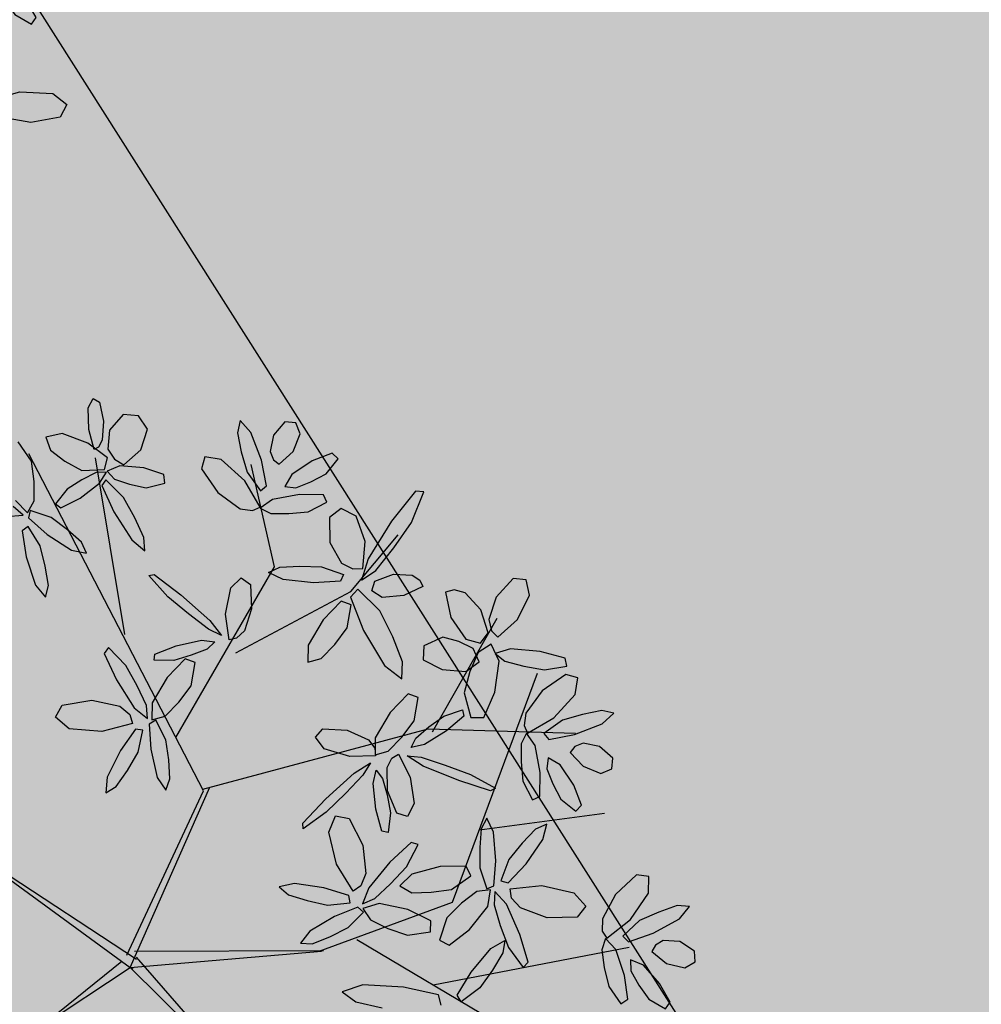
# Model space of a CAD drawing. Extents: x 546297 to 546939, y 6584766 to 6585275.
# Drawn here: x 546429 to 546433, y 6584917 to 6584921 of the extents above; entities that cross this region are included whole.
import ezdxf

# ---------------------------------------------------------------- set-up
doc = ezdxf.new("R2010")
doc.units = 0
doc.header["$MEASUREMENT"] = 0
for name, color, linetype in [('ASFBET', 7, 'CONTINUOUS'), ('HOONED', 7, 'CONTINUOUS'), ('MURU', 53, 'CONTINUOUS'), ('PUUD', 77, 'CONTINUOUS'), ('TRANSPORDIMAA', 250, 'CONTINUOUS')]:
    doc.layers.add(name, color=color, linetype=linetype)
pattern_1 = [(90.000000012, (0, 0), (-0.50000000005, 0.249999999897), [0, -0.5])]

# ---------------------------------------------------------------- blocks, each defined once
blk = doc.blocks.new('PUU')
at = {"layer": 'PUUD', "linetype": 'Continuous'}
for p, q in [((-0.2835, 2.5122), (-0.2613, 2.5549)), ((-0.2613, 2.5549), (-0.2326, 2.5379)), ((-0.2811, 2.4154), (-0.2835, 2.5122)), ((-0.2326, 2.5379), (-0.2147, 2.4526)), ((-0.1272, 2.4828), (-0.1878, 2.4138)), ((-0.0586, 2.4766), (-0.1272, 2.4828)), ((-0.0192, 2.4173), (-0.0586, 2.4766)), ((-0.2563, 2.3273), (-0.2811, 2.4154)), ((-0.2147, 2.4526), (-0.2205, 2.3692)), ((-0.0479, 2.3247), (-0.0192, 2.4173)), ((0.3948, 2.4556), (0.3828, 2.4016)), ((0.4426, 2.4032), (0.3948, 2.4556)), ((0.5944, 2.4502), (0.5433, 2.3907)), ((0.6421, 2.4463), (0.5944, 2.4502)), ((0.6627, 2.397), (0.6421, 2.4463)), ((-0.3989, 2.3987), (-0.4724, 2.3824)), ((-0.4724, 2.3824), (-0.4518, 2.3234)), ((-0.2844, 2.3555), (-0.3989, 2.3987)), ((-0.1878, 2.4138), (-0.1949, 2.3277)), ((0.3828, 2.4016), (0.3997, 2.3159)), ((0.4896, 2.279), (0.4426, 2.4032)), ((0.5433, 2.3907), (0.528, 2.3179)), ((0.6313, 2.3182), (0.6627, 2.397)), ((-0.5366, 2.2753), (-0.5961, 2.3614)), ((-0.1978, 2.2899), (-0.2844, 2.3555)), ((-0.2371, 2.3375), (-0.2563, 2.3273)), ((-0.2205, 2.3692), (-0.2371, 2.3375)), ((-0.1949, 2.3277), (-0.1653, 2.2836)), ((-0.4518, 2.3234), (-0.3868, 2.2744)), ((-0.2101, 2.2382), (-0.1978, 2.2899)), ((-0.1653, 2.2836), (-0.1248, 2.2584)), ((-0.1248, 2.2584), (-0.0479, 2.3247)), ((0.237, 2.2946), (0.222, 2.2405)), ((0.3104, 2.2828), (0.237, 2.2946)), ((0.3997, 2.3159), (0.4257, 2.226)), ((0.528, 2.3179), (0.5436, 2.2813)), ((0.5691, 2.2608), (0.6313, 2.3182)), ((0.8051, 2.3107), (0.7154, 2.2758)), ((0.778, 2.2182), (0.8309, 2.2857)), ((0.8309, 2.2857), (0.8051, 2.3107)), ((-0.5244, 2.184), (-0.5366, 2.2753)), ((-0.3868, 2.2744), (-0.3111, 2.2331)), ((-0.1423, 2.2545), (-0.1989, 2.2308)), ((-0.0356, 2.2446), (-0.1423, 2.2545)), ((0.0541, 2.2147), (-0.0356, 2.2446)), ((0.222, 2.2405), (0.2955, 2.1353)), ((0.415, 2.1869), (0.3104, 2.2828)), ((0.512, 2.1647), (0.4896, 2.279)), ((0.5436, 2.2813), (0.5691, 2.2608)), ((0.7154, 2.2758), (0.6244, 2.2154)), ((-0.2477, 2.2239), (-0.3117, 2.1912)), ((-0.3111, 2.2331), (-0.2101, 2.2382)), ((-0.2019, 2.2262), (-0.2477, 2.2239)), ((-0.2322, 2.176), (-0.2019, 2.2262)), ((-0.1989, 2.2308), (-0.1658, 2.194)), ((0.0579, 2.1773), (0.0541, 2.2147)), ((0.4257, 2.226), (0.4845, 2.1432)), ((0.6244, 2.2154), (0.5939, 2.1621)), ((0.7099, 2.1824), (0.778, 2.2182)), ((-0.5236, 2.0974), (-0.5244, 2.184)), ((-0.3117, 2.1912), (-0.377, 2.1503)), ((-0.3196, 2.1104), (-0.2322, 2.176)), ((-0.204, 2.1921), (-0.2226, 2.1658)), ((-0.2226, 2.1658), (-0.1684, 2.0485)), ((-0.1261, 2.1128), (-0.204, 2.1921)), ((-0.1658, 2.194), (-0.0985, 2.1717)), ((-0.0985, 2.1717), (-0.0245, 2.1564)), ((-0.0245, 2.1564), (0.0579, 2.1773)), ((0.4834, 2.07), (0.415, 2.1869)), ((0.4845, 2.1432), (0.512, 2.1647)), ((0.5939, 2.1621), (0.6427, 2.1561)), ((0.6427, 2.1561), (0.7099, 2.1824)), ((-0.377, 2.1503), (-0.4288, 2.0844)), ((-0.4051, 2.067), (-0.3196, 2.1104)), ((-0.0758, 2.0217), (-0.1261, 2.1128)), ((0.2955, 2.1353), (0.3948, 2.063)), ((0.6585, 2.1261), (0.5385, 2.1036)), ((0.7659, 2.1254), (0.6585, 2.1261)), ((0.7813, 2.0925), (0.7659, 2.1254)), ((1.1769, 2.1417), (1.0697, 2.0068)), ((1.1591, 2.0016), (1.2141, 2.1381)), ((1.2141, 2.1381), (1.1769, 2.1417)), ((-0.5727, 2.0341), (-0.6173, 2.0723)), ((-0.6069, 2.0992), (-0.5546, 2.0441)), ((-0.5546, 2.0441), (-0.5236, 2.0974)), ((-0.4288, 2.0844), (-0.4051, 2.067)), ((0.4495, 2.0546), (0.4834, 2.07)), ((0.5385, 2.1036), (0.4836, 2.0652)), ((0.4836, 2.0652), (0.5309, 2.0416)), ((0.6971, 2.0492), (0.7813, 2.0925)), ((0.8448, 2.0641), (0.7923, 2.0239)), ((0.9117, 2.0303), (0.8448, 2.0641)), ((-0.6489, 2.0277), (-0.5727, 2.0341)), ((-0.5415, 2.0545), (-0.5501, 2.0224)), ((-0.5501, 2.0224), (-0.4663, 1.9471)), ((-0.4484, 2.0239), (-0.5415, 2.0545)), ((-0.3761, 1.9693), (-0.4484, 2.0239)), ((-0.1684, 2.0485), (-0.0888, 1.9241)), ((-0.035, 1.9338), (-0.0758, 2.0217)), ((0.3948, 2.063), (0.4495, 2.0546)), ((0.5309, 2.0416), (0.6114, 2.0412)), ((0.6114, 2.0412), (0.6971, 2.0492)), ((0.7923, 2.0239), (0.7949, 1.9121)), ((0.9525, 1.9162), (0.9117, 2.0303)), ((-0.5511, 1.9834), (-0.5778, 1.9635)), ((-0.4973, 1.8978), (-0.5511, 1.9834)), ((1.0697, 2.0068), (0.9654, 1.8397)), ((1.0793, 1.888), (1.1591, 2.0016)), ((-0.5778, 1.9635), (-0.5594, 1.8485)), ((-0.4663, 1.9471), (-0.3579, 1.878)), ((-0.3132, 1.9129), (-0.3761, 1.9693)), ((-0.0299, 1.8753), (-0.035, 1.9338)), ((-0.4748, 1.8069), (-0.4973, 1.8978)), ((-0.2909, 1.8646), (-0.3132, 1.9129)), ((-0.0888, 1.9241), (-0.0299, 1.8753)), ((0.7949, 1.9121), (0.8466, 1.8194)), ((0.9418, 1.7963), (0.9525, 1.9162)), ((-0.5594, 1.8485), (-0.5178, 1.7224)), ((-0.3579, 1.878), (-0.2909, 1.8646)), ((0.999, 1.7868), (1.0793, 1.888)), ((-0.4608, 1.7207), (-0.4748, 1.8069)), ((0.5207, 1.7788), (0.5714, 1.8024)), ((0.5714, 1.8024), (0.6613, 1.8069)), ((0.6613, 1.8069), (0.7578, 1.8041)), ((0.7578, 1.8041), (0.8559, 1.7695)), ((0.8466, 1.8194), (0.8966, 1.7945)), ((0.9654, 1.8397), (0.9363, 1.7437)), ((-0.0124, 1.7644), (0.0117, 1.769)), ((0.0716, 1.6701), (-0.0124, 1.7644)), ((0.0117, 1.769), (0.1306, 1.6785)), ((0.5856, 1.7472), (0.5207, 1.7788)), ((0.8559, 1.7695), (0.8418, 1.7392)), ((0.8966, 1.7945), (0.9418, 1.7963)), ((0.9363, 1.7437), (0.999, 1.7868)), ((0.9948, 1.7398), (1.0778, 1.7703)), ((1.0778, 1.7703), (1.162, 1.7662)), ((1.162, 1.7662), (1.1958, 1.7437)), ((-0.5178, 1.7224), (-0.4736, 1.6677)), ((-0.4736, 1.6677), (-0.4608, 1.7207)), ((0.3524, 1.7096), (0.3991, 1.754)), ((0.3991, 1.754), (0.44, 1.7245)), ((0.44, 1.7245), (0.4451, 1.6163)), ((0.7219, 1.733), (0.5856, 1.7472)), ((0.8418, 1.7392), (0.7219, 1.733)), ((0.9816, 1.6972), (0.9948, 1.7398)), ((1.2085, 1.7164), (1.1238, 1.6757)), ((1.1958, 1.7437), (1.2085, 1.7164)), ((1.6114, 1.751), (1.5368, 1.6691)), ((1.6694, 1.7455), (1.6114, 1.751)), ((1.6853, 1.6776), (1.6694, 1.7455)), ((0.1647, 1.5933), (0.0716, 1.6701)), ((0.1306, 1.6785), (0.2586, 1.5648)), ((0.3298, 1.5923), (0.3524, 1.7096)), ((0.9188, 1.7042), (0.8869, 1.6686)), ((0.8869, 1.6686), (0.9448, 1.5198)), ((1.0181, 1.6067), (0.9188, 1.7042)), ((1.0273, 1.6672), (0.9816, 1.6972)), ((1.1238, 1.6757), (1.0273, 1.6672)), ((1.3486, 1.7009), (1.3106, 1.6905)), ((1.3106, 1.6905), (1.3347, 1.5779)), ((1.398, 1.6877), (1.3486, 1.7009)), ((1.4676, 1.6123), (1.398, 1.6877)), ((1.5368, 1.6691), (1.5037, 1.5689)), ((1.6313, 1.5691), (1.6853, 1.6776)), ((0.8444, 1.6505), (0.764, 1.5675)), ((0.8896, 1.634), (0.8444, 1.6505)), ((0.8718, 1.5309), (0.8896, 1.634)), ((0.2539, 1.5253), (0.1647, 1.5933)), ((0.3451, 1.4787), (0.3298, 1.5923)), ((0.4451, 1.6163), (0.4132, 1.5178)), ((1.075, 1.4917), (1.0181, 1.6067)), ((1.5007, 1.5098), (1.4676, 1.6123)), ((0.2586, 1.5648), (0.3112, 1.4979)), ((0.764, 1.5675), (0.6982, 1.4544)), ((1.3347, 1.5779), (1.4009, 1.4806)), ((1.5037, 1.5689), (1.5159, 1.5184)), ((1.5435, 1.4901), (1.6313, 1.5691)), ((0.3112, 1.4979), (0.2539, 1.5253)), ((0.4132, 1.5178), (0.3782, 1.485)), ((0.8165, 1.4572), (0.8718, 1.5309)), ((0.9448, 1.5198), (1.0384, 1.3636)), ((1.4671, 1.4625), (1.5007, 1.5098)), ((1.5159, 1.5184), (1.5435, 1.4901)), ((0.014, 1.4147), (0.1084, 1.4515)), ((0.1084, 1.4515), (0.2214, 1.4767)), ((0.2214, 1.4767), (0.2818, 1.4689)), ((0.2818, 1.4689), (0.2475, 1.4367)), ((0.3782, 1.485), (0.3451, 1.4787)), ((0.6982, 1.4544), (0.6969, 1.3785)), ((0.7563, 1.3948), (0.8165, 1.4572)), ((1.1186, 1.3802), (1.075, 1.4917)), ((1.213, 1.4506), (1.2106, 1.3893)), ((1.2989, 1.4906), (1.213, 1.4506)), ((1.3703, 1.4708), (1.2989, 1.4906)), ((1.4339, 1.4388), (1.3703, 1.4708)), ((1.4009, 1.4806), (1.4671, 1.4625)), ((1.5144, 1.4595), (1.4559, 1.4211)), ((1.5496, 1.3826), (1.5144, 1.4595)), ((-0.1928, 1.4434), (-0.2114, 1.4171)), ((-0.2114, 1.4171), (-0.1571, 1.2998)), ((-0.1149, 1.3642), (-0.1928, 1.4434)), ((0.0107, 1.3869), (0.014, 1.4147)), ((0.1766, 1.4091), (0.0985, 1.3857)), ((0.2475, 1.4367), (0.1766, 1.4091)), ((1.4559, 1.4211), (1.4189, 1.3362)), ((1.4609, 1.3807), (1.4339, 1.4388)), ((1.5998, 1.4375), (1.5317, 1.4175)), ((1.5317, 1.4175), (1.575, 1.383)), ((1.732, 1.4255), (1.5998, 1.4375)), ((1.8447, 1.3956), (1.732, 1.4255)), ((-0.0646, 1.273), (-0.1149, 1.3642)), ((0.0985, 1.3857), (0.0107, 1.3869)), ((0.1487, 1.393), (0.0683, 1.3101)), ((0.1939, 1.3765), (0.1487, 1.393)), ((0.1761, 1.2734), (0.1939, 1.3765)), ((0.6969, 1.3785), (0.7563, 1.3948)), ((1.0384, 1.3636), (1.1155, 1.3045)), ((1.1155, 1.3045), (1.1186, 1.3802)), ((1.2106, 1.3893), (1.2954, 1.3463)), ((1.4005, 1.3376), (1.4609, 1.3807)), ((1.5307, 1.2444), (1.5496, 1.3826)), ((1.575, 1.383), (1.6595, 1.3608)), ((1.7517, 1.3448), (1.8519, 1.3614)), ((1.8519, 1.3614), (1.8447, 1.3956)), ((1.2954, 1.3463), (1.4005, 1.3376)), ((1.4189, 1.3362), (1.3928, 1.2415)), ((1.6595, 1.3608), (1.7517, 1.3448)), ((1.8465, 1.3235), (1.7414, 1.25)), ((1.9006, 1.3085), (1.8465, 1.3235)), ((-0.1571, 1.2998), (-0.0776, 1.1754)), ((0.0683, 1.3101), (0.0025, 1.197)), ((0.1208, 1.1997), (0.1761, 1.2734)), ((1.8889, 1.235), (1.9006, 1.3085)), ((-0.0238, 1.1851), (-0.0646, 1.273)), ((1.1434, 1.237), (1.063, 1.154)), ((1.1886, 1.2205), (1.1434, 1.237)), ((1.3928, 1.2415), (1.4226, 1.1311)), ((1.481, 1.1311), (1.5307, 1.2444)), ((1.7414, 1.25), (1.6691, 1.1506)), ((1.793, 1.1304), (1.8889, 1.235)), ((-0.4295, 1.1329), (-0.399, 1.1872)), ((-0.399, 1.1872), (-0.2672, 1.2084)), ((-0.2672, 1.2084), (-0.1421, 1.1828)), ((0.0025, 1.197), (0.0012, 1.1211)), ((0.0607, 1.1374), (0.1208, 1.1997)), ((1.1708, 1.1174), (1.1886, 1.2205)), ((-0.1421, 1.1828), (-0.0971, 1.1444)), ((-0.0971, 1.1444), (-0.0849, 1.1046)), ((-0.0776, 1.1754), (-0.0187, 1.1267)), ((-0.0187, 1.1267), (-0.0238, 1.1851)), ((1.063, 1.154), (0.9972, 1.0409)), ((1.3023, 1.1376), (1.3855, 1.1657)), ((1.3855, 1.1657), (1.3916, 1.1384)), ((1.6691, 1.1506), (1.6607, 1.096)), ((1.9219, 1.1458), (1.832, 1.1198)), ((2.0076, 1.1627), (1.9219, 1.1458)), ((2.0617, 1.1507), (2.0076, 1.1627)), ((2.0092, 1.1029), (2.0617, 1.1507)), ((-0.3687, 1.0816), (-0.4295, 1.1329)), ((-0.0849, 1.1046), (-0.222, 1.07)), ((0.0178, 1.1193), (-0.0107, 1.1024)), ((-0.0107, 1.1024), (-0.0037, 0.99)), ((0.0012, 1.1211), (0.0607, 1.1374)), ((0.0629, 1.0322), (0.0178, 1.1193)), ((1.1155, 1.0437), (1.1708, 1.1174)), ((1.2364, 1.0895), (1.3023, 1.1376)), ((1.3916, 1.1384), (1.3148, 1.0722)), ((1.4226, 1.1311), (1.481, 1.1311)), ((1.676, 1.0621), (1.793, 1.1304)), ((1.832, 1.1198), (1.7492, 1.061)), ((1.885, 1.0558), (2.0092, 1.1029)), ((-0.222, 1.07), (-0.3687, 1.0816)), ((-0.0718, 1.0798), (-0.1392, 0.9849)), ((-0.0388, 1.0753), (-0.0718, 1.0798)), ((-0.0604, 0.9765), (-0.0388, 1.0753)), ((0.7299, 1.0438), (0.7635, 1.0814)), ((0.7635, 1.0814), (0.8717, 1.075)), ((0.8717, 1.075), (0.9663, 1.0329)), ((1.1787, 1.0399), (1.2364, 1.0895)), ((1.3148, 1.0722), (1.2166, 1.0109)), ((1.6713, 1.0619), (1.6476, 1.0146)), ((1.6607, 1.096), (1.676, 1.0621)), ((1.7096, 1.007), (1.6713, 1.0619)), ((1.7492, 1.061), (1.7707, 1.0334)), ((1.7707, 1.0334), (1.885, 1.0558)), ((0.0762, 0.9426), (0.0629, 1.0322)), ((0.7691, 0.9927), (0.7299, 1.0438)), ((0.9663, 1.0329), (0.9952, 0.9947)), ((0.9972, 1.0409), (0.9959, 0.965)), ((1.0553, 0.9813), (1.1155, 1.0437)), ((1.1571, 0.9981), (1.1787, 1.0399)), ((1.2166, 1.0109), (1.1571, 0.9981)), ((1.6476, 1.0146), (1.6472, 0.9341)), ((1.924, 1.0175), (1.8873, 1.0019)), ((1.9968, 1.0021), (1.924, 1.0175)), ((-0.1392, 0.9849), (-0.1979, 0.8657)), ((-0.108, 0.8959), (-0.0604, 0.9765)), ((-0.0037, 0.99), (0.0251, 0.8647)), ((0.8834, 0.9579), (0.7691, 0.9927)), ((0.9952, 0.9947), (0.998, 0.9611)), ((0.9959, 0.965), (1.0553, 0.9813)), ((1.0715, 0.9509), (1.1006, 0.9678)), ((1.1006, 0.9678), (1.1529, 0.8657)), ((1.7322, 0.8869), (1.7096, 1.007)), ((1.8873, 1.0019), (1.8668, 0.9763)), ((1.8668, 0.9763), (1.9243, 0.9141)), ((2.0563, 0.951), (1.9968, 1.0021)), ((0.0815, 0.8583), (0.0762, 0.9426)), ((0.998, 0.9611), (0.8834, 0.9579)), ((0.9032, 0.8842), (0.9753, 0.9294)), ((0.9753, 0.9294), (0.942, 0.8753)), ((1.0494, 0.9083), (1.0715, 0.9509)), ((1.139, 0.961), (1.2022, 0.9542)), ((1.2108, 0.9154), (1.139, 0.961)), ((1.2022, 0.9542), (1.3089, 0.9198)), ((1.6472, 0.9341), (1.6552, 0.8483)), ((1.7681, 0.9515), (1.7621, 0.9028)), ((1.8214, 0.921), (1.7681, 0.9515)), ((2.0524, 0.9034), (2.0563, 0.951)), ((-0.1585, 0.8247), (-0.108, 0.8959)), ((0.7767, 0.7689), (0.9032, 0.8842)), ((0.987, 0.8379), (1.001, 0.8971)), ((1.001, 0.8971), (1.0295, 0.8596)), ((1.0521, 0.8048), (1.0494, 0.9083)), ((1.3694, 0.8508), (1.2108, 0.9154)), ((1.3089, 0.9198), (1.4222, 0.8783)), ((1.4222, 0.8783), (1.5328, 0.8173)), ((1.7314, 0.7796), (1.7322, 0.8869)), ((1.7621, 0.9028), (1.7884, 0.8356)), ((1.8819, 0.83), (1.8214, 0.921)), ((1.9243, 0.9141), (2.0031, 0.8827)), ((2.0031, 0.8827), (2.0524, 0.9034)), ((-0.1979, 0.8657), (-0.2048, 0.7958)), ((0.0251, 0.8647), (0.0636, 0.8082)), ((0.0636, 0.8082), (0.0815, 0.8583)), ((0.942, 0.8753), (0.8651, 0.7938)), ((1.0001, 0.7229), (0.987, 0.8379)), ((1.0295, 0.8596), (1.0494, 0.7862)), ((1.1529, 0.8657), (1.1705, 0.7476)), ((1.5116, 0.805), (1.3694, 0.8508)), ((1.6552, 0.8483), (1.6985, 0.7642)), ((1.7884, 0.8356), (1.8242, 0.7674)), ((-0.2048, 0.7958), (-0.1585, 0.8247)), ((-0.1108, 0.0712), (0.2317, 0.8042)), ((-0.0963, 0.0169), (0.2589, 0.8205)), ((0.8651, 0.7938), (0.7788, 0.7093)), ((1.0929, 0.7044), (1.0521, 0.8048)), ((1.5328, 0.8173), (1.5116, 0.805)), ((1.9168, 0.7404), (1.8819, 0.83)), ((0.6742, 0.6601), (0.7767, 0.7689)), ((1.0494, 0.7862), (1.0645, 0.706)), ((1.1705, 0.7476), (1.1413, 0.6902)), ((1.6985, 0.7642), (1.7314, 0.7796)), ((1.8242, 0.7674), (1.8918, 0.7145)), ((0.7788, 0.7093), (0.6762, 0.6357)), ((1.0268, 0.625), (1.0001, 0.7229)), ((1.0645, 0.706), (1.054, 0.6188)), ((1.1413, 0.6902), (1.0929, 0.7044)), ((1.8918, 0.7145), (1.9168, 0.7404)), ((0.6762, 0.6357), (0.6742, 0.6601)), ((0.7894, 0.6203), (0.8194, 0.6939)), ((0.8194, 0.6939), (0.8805, 0.6817)), ((0.8805, 0.6817), (0.9414, 0.5629)), ((1.4945, 0.6825), (1.4696, 0.6355)), ((1.5245, 0.6211), (1.4945, 0.6825)), ((-0.9527, 0.6415), (-0.0963, 0.0169)), ((-0.9503, 0.6324), (-0.0673, 0.0538)), ((0.8237, 0.4772), (0.7894, 0.6203)), ((1.054, 0.6188), (1.0268, 0.625)), ((1.4696, 0.6355), (1.4628, 0.5513)), ((1.5351, 0.493), (1.5245, 0.6211)), ((1.7119, 0.6344), (1.6518, 0.5711)), ((1.7619, 0.6563), (1.7119, 0.6344)), ((1.745, 0.5881), (1.7619, 0.6563)), ((1.1571, 0.5744), (1.0624, 0.4865)), ((1.1879, 0.5648), (1.1571, 0.5744)), ((1.6518, 0.5711), (1.5931, 0.4982)), ((1.6699, 0.4786), (1.745, 0.5881)), ((0.9414, 0.5629), (0.9557, 0.4361)), ((1.1366, 0.4662), (1.1879, 0.5648)), ((1.4628, 0.5513), (1.4631, 0.4607)), ((1.0624, 0.4865), (0.9686, 0.3725)), ((1.5258, 0.3807), (1.5351, 0.493)), ((1.5931, 0.4982), (1.5576, 0.4035)), ((0.8989, 0.3575), (0.8237, 0.4772)), ((1.0654, 0.3902), (1.1366, 0.4662)), ((1.287, 0.4673), (1.1605, 0.4338)), ((1.4025, 0.4692), (1.287, 0.4673)), ((1.4229, 0.4256), (1.4025, 0.4692)), ((1.4631, 0.4607), (1.4952, 0.3681)), ((1.5896, 0.3943), (1.6699, 0.4786)), ((0.9557, 0.4361), (0.933, 0.3814)), ((1.1605, 0.4338), (1.106, 0.381)), ((1.3374, 0.3652), (1.4229, 0.4256)), ((1.5576, 0.4035), (1.5896, 0.3943)), ((2.1617, 0.4299), (2.0677, 0.3425)), ((2.2173, 0.4226), (2.1617, 0.4299)), ((2.2159, 0.3482), (2.2173, 0.4226)), ((0.6369, 0.3912), (0.5682, 0.3761)), ((0.5682, 0.3761), (0.61, 0.341)), ((0.7683, 0.3722), (0.6369, 0.3912)), ((0.8795, 0.3374), (0.7683, 0.3722)), ((0.933, 0.3814), (0.8989, 0.3575)), ((0.9686, 0.3725), (0.9404, 0.3014)), ((0.9944, 0.3243), (1.0654, 0.3902)), ((1.106, 0.381), (1.1596, 0.3505)), ((1.1596, 0.3505), (1.2462, 0.3522)), ((1.2462, 0.3522), (1.3374, 0.3652)), ((1.4502, 0.3563), (1.3817, 0.3033)), ((1.5113, 0.364), (1.4502, 0.3563)), ((1.4952, 0.3681), (1.5258, 0.3807)), ((1.4992, 0.289), (1.5113, 0.364)), ((1.5302, 0.3556), (1.5269, 0.297)), ((1.5816, 0.2988), (1.5302, 0.3556)), ((1.5989, 0.368), (1.7396, 0.3825)), ((1.6053, 0.3268), (1.5989, 0.368)), ((1.7396, 0.3825), (1.8831, 0.35)), ((0.61, 0.341), (0.6934, 0.315)), ((0.6934, 0.315), (0.7847, 0.2946)), ((0.8853, 0.3046), (0.8795, 0.3374)), ((0.9404, 0.3014), (0.9944, 0.3243)), ((1.6444, 0.2823), (1.6053, 0.3268)), ((1.8831, 0.35), (1.9359, 0.2905)), ((2.0677, 0.3425), (2.0099, 0.2341)), ((2.1354, 0.2313), (2.2159, 0.3482)), ((0.7847, 0.2946), (0.8853, 0.3046)), ((0.9198, 0.2863), (0.815, 0.2449)), ((0.8758, 0.1946), (0.9448, 0.2644)), ((0.9448, 0.2644), (0.9198, 0.2863)), ((1.0139, 0.3029), (0.9413, 0.2807)), ((0.9413, 0.2807), (0.9752, 0.2292)), ((1.1417, 0.2753), (1.0139, 0.3029)), ((1.2455, 0.2245), (1.1417, 0.2753)), ((1.3817, 0.3033), (1.3164, 0.2383)), ((1.4179, 0.1866), (1.4992, 0.289)), ((1.5269, 0.297), (1.5547, 0.2041)), ((1.6424, 0.1643), (1.5816, 0.2988)), ((1.7644, 0.239), (1.6444, 0.2823)), ((1.9359, 0.2905), (1.8979, 0.2411)), ((2.261, 0.2644), (2.1756, 0.2262)), ((2.3435, 0.293), (2.261, 0.2644)), ((2.3987, 0.2886), (2.3435, 0.293)), ((2.3534, 0.234), (2.3987, 0.2886)), ((0.815, 0.2449), (0.7049, 0.1787)), ((0.9752, 0.2292), (1.053, 0.1913)), ((1.2438, 0.1763), (1.2455, 0.2245)), ((1.3164, 0.2383), (1.284, 0.1388)), ((1.8979, 0.2411), (1.7644, 0.239)), ((2.0099, 0.2341), (2.0092, 0.1788)), ((2.0291, 0.1474), (2.1354, 0.2313)), ((2.1756, 0.2262), (2.1017, 0.1564)), ((2.2369, 0.1702), (2.3534, 0.234)), ((0.7049, 0.1787), (0.663, 0.1247)), ((0.7947, 0.1542), (0.8758, 0.1946)), ((1.053, 0.1913), (1.1402, 0.1615)), ((1.1402, 0.1615), (1.2438, 0.1763)), ((1.3264, 0.116), (1.4179, 0.1866)), ((1.5547, 0.2041), (1.5914, 0.1067)), ((2.0092, 0.1788), (2.0291, 0.1474)), ((0.7162, 0.1231), (0.7947, 0.1542)), ((1.284, 0.1388), (1.3264, 0.116)), ((1.5121, 0.1012), (1.5746, 0.1374)), ((1.5746, 0.1374), (1.566, 0.0822)), ((1.6793, 0.0404), (1.6424, 0.1643)), ((2.0244, 0.1465), (2.0075, 0.0964)), ((2.07, 0.0975), (2.0244, 0.1465)), ((2.1017, 0.1564), (2.1268, 0.1321)), ((2.1268, 0.1321), (2.2369, 0.1702)), ((2.2808, 0.1376), (2.2467, 0.1171)), ((2.355, 0.1325), (2.2808, 0.1376)), ((2.4211, 0.0901), (2.355, 0.1325)), ((-0.0963, 0.0169), (0.7575, 0.0904)), ((-0.077, 0.09), (0.7666, 0.0928)), ((0.663, 0.1247), (0.7162, 0.1231)), ((1.4244, -0.004), (1.5121, 0.1012)), ((1.5914, 0.1067), (1.6571, 0.0171)), ((2.0075, 0.0964), (2.0183, 0.0166)), ((2.109, -0.0183), (2.07, 0.0975)), ((2.2467, 0.1171), (2.23, 0.0889)), ((2.23, 0.0889), (2.2954, 0.0353)), ((2.4238, 0.0424), (2.4211, 0.0901)), ((-0.62, -0.3467), (-0.1331, 0.0458)), ((-0.0698, 0.0628), (0.3777, -0.4481)), ((1.566, 0.0822), (1.5196, 0.005)), ((2.1356, 0.0507), (2.1365, 0.0016)), ((2.1926, 0.0279), (2.1356, 0.0507)), ((-0.5663, -0.2935), (-0.0963, 0.0169)), ((-0.0963, 0.0169), (0.4309, -0.5018)), ((-0.0963, 0.0169), (-0.0848, 0.0103)), ((1.5196, 0.005), (1.4634, -0.0735)), ((1.6571, 0.0171), (1.6793, 0.0404)), ((2.0183, 0.0166), (2.0382, -0.0672)), ((2.1365, 0.0016), (2.1718, -0.0613)), ((2.2651, -0.0539), (2.1926, 0.0279)), ((2.2954, 0.0353), (2.3778, 0.0151)), ((2.3778, 0.0151), (2.4238, 0.0424)), ((1.3627, -0.107), (1.4244, -0.004)), ((2.1231, -0.1247), (2.109, -0.0183)), ((0.9413, -0.0607), (0.8492, -0.0918)), ((1.1231, -0.0702), (0.9413, -0.0607)), ((1.2789, -0.105), (1.1231, -0.0702)), ((1.4634, -0.0735), (1.38, -0.1357)), ((2.0382, -0.0672), (2.0927, -0.1445)), ((2.1718, -0.0613), (2.2167, -0.1239)), ((2.3121, -0.1378), (2.2651, -0.0539)), ((0.8492, -0.0918), (0.9103, -0.1366)), ((1.2907, -0.1514), (1.2789, -0.105)), ((1.38, -0.1357), (1.3627, -0.107)), ((2.0927, -0.1445), (2.1231, -0.1247)), ((2.2167, -0.1239), (2.291, -0.1669)), ((0.9103, -0.1366), (1.0272, -0.1625)), ((2.291, -0.1669), (2.3121, -0.1378)), ((2.1033, -0.5074), (2.2393, -0.469)), ((2.2393, -0.469), (2.3863, -0.4765)), ((2.3863, -0.4765), (2.4485, -0.526)), ((2.4485, -0.526), (2.4195, -0.5812)), ((2.2884, -0.6061), (2.1627, -0.584)), ((2.4195, -0.5812), (2.2884, -0.6061))]:
    blk.add_line(p, q, dxfattribs=at)
at = {"layer": 'PUUD'}
for p, q in [((0.2317, 0.8042), (-0.5485, 2.3078)), ((-0.1205, 1.5021), (-0.25, 2.2899)), ((0.5473, 1.8037), (0.4433, 2.2602)), ((0.8887, 1.6942), (1.0986, 1.9463)), ((0.1079, 1.0427), (0.5473, 1.8037)), ((0.3749, 1.4195), (0.8887, 1.6942)), ((1.2525, 1.0672), (1.5407, 1.5752)), ((1.3418, 0.3079), (1.7207, 1.3297)), ((0.2276, 0.8122), (1.2324, 1.0814)), ((1.2324, 1.0814), (1.8903, 1.0619)), ((1.4613, 0.6302), (2.0187, 0.7046)), ((0.7475, 0.0899), (1.3418, 0.3079)), ((0.9153, 0.1418), (2.0378, -0.5239)), ((1.256, -0.0602), (2.1297, 0.1078))]:
    blk.add_line(p, q, dxfattribs=at)
blk = doc.blocks.new('A$C698E7347')
at = {"layer": 'PUUD'}
blk.add_blockref('PUU', (2.7022, 2.4894), dxfattribs=at)

msp = doc.modelspace()

# ---------------------------------------------------------------- hatches: boundary and pattern name
at = {"layer": 'MURU'}
h = msp.add_hatch(dxfattribs=at)
h.set_pattern_fill('DOTS', color=256, scale=8, angle=90, style=0)
h.set_pattern_definition(pattern_1)
h.paths.add_polyline_path([(546433.3121, 6584953.0043), (546425.3382, 6584965.4352), (546421.8878, 6584963.2221), (546421.8897, 6584963.2191), (546417.6787, 6584960.518), (546417.6767, 6584960.5212), (546412.2077, 6584957.0135), (546412.2099, 6584957.01), (546407.999, 6584954.3089), (546407.9967, 6584954.3126), (546403.3957, 6584951.3616), (546410.631, 6584940.292), (546420.382, 6584925.494), (546427.9358, 6584914.1264), (546432.1108, 6584916.3562), (546415.9184, 6584941.847)])
h.paths.add_polyline_path([(546425.2617, 6584954.3452, -1), (546427.7617, 6584954.3452, -1)], flags=16)
h.paths.add_polyline_path([(546422.5413, 6584960.2702), (546426.9904, 6584963.1241), (546428.6102, 6584960.599), (546424.1611, 6584957.7451)], flags=24)
h.paths.add_polyline_path([(546420.8815, 6584960.8134), (546424.6607, 6584954.9212), (546422.1354, 6584953.3016), (546418.3563, 6584959.1938)], flags=24)
at = {"layer": 'TRANSPORDIMAA'}
h = msp.add_hatch(dxfattribs=at)
h.set_pattern_fill('DOTS', color=256, scale=8, angle=90, style=0)
h.set_pattern_definition(pattern_1)
h.paths.add_polyline_path([(546433.3122, 6584953.0044), (546433.3121, 6584953.0043), (546445.7303, 6584933.6448), (546445.7468, 6584933.6554), (546444.1292, 6584936.1819), (546433.3451, 6584953.0254), (546433.3122, 6584953.0044), (546444.0963, 6584936.1609), (546445.7139, 6584933.6344), (546445.7303, 6584933.6448), (546433.3121, 6584953.0043), (546415.9184, 6584941.847), (546432.1108, 6584916.3562), (546450.4909, 6584926.1733), (546444.0963, 6584936.1609)])
h.paths.add_polyline_path([(546432.1108, 6584916.3562), (546440.5739, 6584903.0332), (546458.1485, 6584914.2854), (546450.5147, 6584926.186)])

# ---------------------------------------------------------------- linework, layer by layer
at = {"layer": 'ASFBET'}
msp.add_lwpolyline([(546449.417, 6584848.985, -0.001879), (546446.7776, 6584853.2841, -0.007325), (546446.121, 6584854.399, -0.000292), (546439.9462, 6584865.2597, 0.000588), (546436.875, 6584870.654, 0.00073), (546428.8676, 6584884.6326, 0.004215), (546427.458, 6584887.038, 0.014027), (546424.0683, 6584892.3665, -0.006855), (546416.978, 6584903.167, -0.00071), (546410.5545, 6584913.2822, 0.001646), (546407.775, 6584917.641, 0.000304), (546403.2074, 6584924.7427, 0.000281), (546398.255, 6584932.423, 0.000355), (546397.3141, 6584933.8782, 0.000036), (546388.073, 6584948.145, 0.002469), (546384.8273, 6584953.1013, -0.001144), (546377.795, 6584963.778, -0.029406), (546376.4105, 6584966.1885, -0.010654)], format="xyb", dxfattribs=at)
at = {"layer": 'ASFBET', "elevation": 0}
msp.add_lwpolyline([(546440.5739, 6584903.0332), (546415.9184, 6584941.847)], dxfattribs=at)

# ---------------------------------------------------------------- block references
at = {"layer": 'HOONED'}
for p in [(546424.0825, 6584918.6948), (546426.9101, 6584914.3041)]:
    msp.add_blockref('A$C698E7347', p, dxfattribs=at)

doc.saveas('drawing.dxf')
